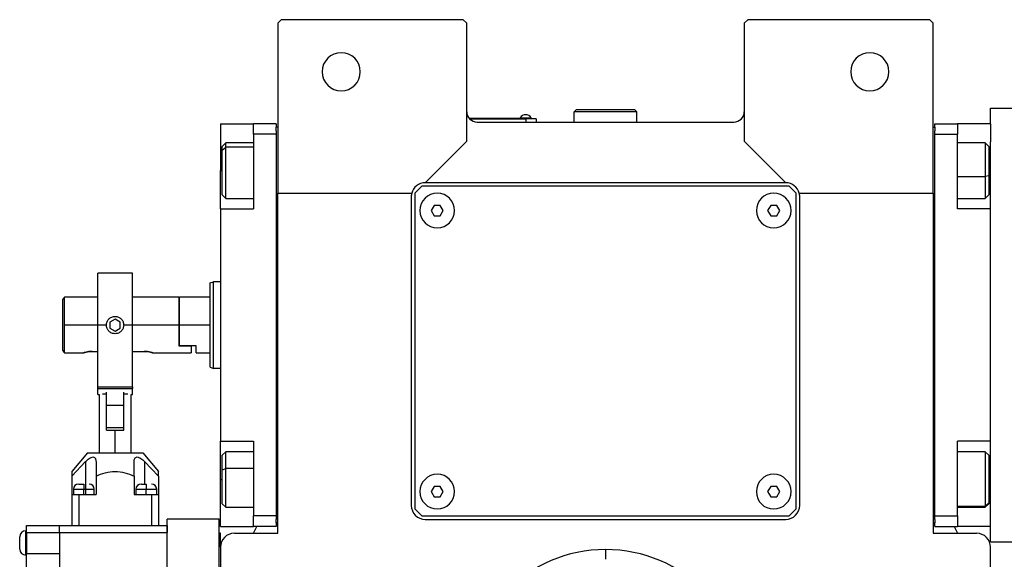
# Model space of a CAD drawing. Units: millimetres. Extents: x 129 to 2521, y 156 to 1734.
# Drawn here: x 740 to 1024, y 325 to 481 of the extents above; entities that cross this region are included whole.
import ezdxf

# ---------------------------------------------------------------- set-up
doc = ezdxf.new("R2010")
doc.units = ezdxf.units.MM

msp = doc.modelspace()

# ---------------------------------------------------------------- linework, layer by layer
at = {"color": 7, "linetype": 'Continuous', "lineweight": 25}
for p, q in [((815.15, 480.74), (814.15, 479.74)), ((867.65, 480.74), (815.15, 480.74)), ((868.65, 479.74), (867.65, 480.74)), ((949.65, 480.74), (948.65, 479.74)), ((1002.15, 480.74), (949.65, 480.74)), ((1003.15, 479.74), (1002.15, 480.74)), ((814.15, 479.74), (814.15, 430.74)), ((868.65, 445.74), (868.65, 479.74)), ((948.65, 479.74), (948.65, 445.74)), ((1003.15, 430.74), (1003.15, 479.74)), ((899.65, 454.24), (900.15, 454.74)), ((899.65, 451.24), (899.65, 454.24)), ((917.65, 454.24), (899.65, 454.24)), ((917.15, 454.74), (900.15, 454.74)), ((917.65, 454.24), (917.15, 454.74)), ((917.65, 451.24), (917.65, 454.24)), ((1019.65, 450.74), (1019.65, 455.24)), ((1019.65, 455.24), (1027.65, 455.24)), ((885.65, 452.24), (869.41, 452.24)), ((869.45, 452.19), (885.65, 452.19)), ((884.05, 452.47), (884.05, 452.24)), ((884.05, 452.47), (887.24, 452.47)), ((885.65, 452.24), (887.65, 452.24)), ((885.65, 452.24), (885.65, 452.19)), ((885.65, 452.19), (885.65, 451.24)), ((888.65, 452.19), (885.65, 452.19)), ((887.24, 452.24), (887.24, 452.47)), ((887.25, 452.47), (887.24, 452.47)), ((887.25, 452.24), (887.25, 452.47)), ((887.65, 452.24), (887.65, 452.19)), ((888.65, 452.19), (888.65, 451.24)), ((797.65, 450.74), (807.15, 450.74)), ((797.65, 450.74), (797.65, 437.24)), ((813.65, 450.74), (807.15, 450.74)), ((807.15, 447.74), (807.15, 450.74)), ((813.65, 450.74), (813.65, 449.74)), ((814.15, 449.74), (813.65, 449.74)), ((813.65, 448.74), (813.65, 449.74)), ((813.65, 448.74), (813.65, 447.74)), ((871.65, 451.24), (945.65, 451.24)), ((1003.15, 449.74), (1003.65, 449.74)), ((1003.65, 450.74), (1010.15, 450.74)), ((1003.65, 449.74), (1003.65, 450.74)), ((1003.65, 449.74), (1003.65, 448.74)), ((1003.65, 447.74), (1003.65, 448.74)), ((1010.15, 450.74), (1010.15, 447.74)), ((1019.65, 450.74), (1010.15, 450.74)), ((1019.65, 450.74), (1019.65, 445.51)), ((807.15, 447.74), (807.15, 426.24)), ((813.65, 447.74), (807.15, 447.74)), ((813.65, 447.74), (813.65, 337.74)), ((856.65, 433.74), (868.65, 445.74)), ((948.65, 445.74), (960.65, 433.74)), ((1003.65, 447.74), (1010.15, 447.74)), ((1003.65, 337.74), (1003.65, 447.74)), ((1010.15, 426.24), (1010.15, 447.74)), ((799.15, 445.24), (798.15, 444.24)), ((798.15, 443.18), (798.15, 444.24)), ((798.15, 443.18), (799.15, 444.03)), ((798.15, 430.24), (798.15, 443.18)), ((807.15, 445.24), (799.15, 445.24)), ((1018.15, 445.24), (1010.15, 445.24)), ((1019.15, 444.24), (1018.15, 445.24)), ((1019.15, 444.24), (1019.15, 435.78)), ((1019.65, 426.24), (1019.65, 445.51)), ((797.65, 426.24), (797.65, 437.24)), ((1019.15, 435.78), (1018.15, 435.57)), ((1019.15, 435.78), (1019.15, 430.24)), ((855.65, 432.74), (853.65, 430.74)), ((961.65, 432.74), (855.65, 432.74)), ((960.65, 433.74), (856.65, 433.74)), ((963.65, 430.74), (961.65, 432.74)), ((798.15, 430.24), (799.15, 429.24)), ((799.15, 429.24), (807.15, 429.24)), ((814.15, 430.74), (852.77, 430.74)), ((814.15, 332.74), (814.15, 430.74)), ((852.65, 429.74), (852.65, 340.74)), ((853.65, 430.74), (853.65, 339.74)), ((963.65, 339.74), (963.65, 430.74)), ((964.52, 430.74), (1003.15, 430.74)), ((964.65, 340.74), (964.65, 429.74)), ((1003.15, 430.74), (1003.15, 332.74)), ((1010.15, 429.24), (1018.15, 429.24)), ((1018.15, 429.24), (1019.15, 430.24)), ((797.65, 426.24), (797.65, 359.24)), ((797.65, 426.24), (807.15, 426.24)), ((859.28, 427.24), (858.41, 425.74)), ((861.01, 427.24), (859.28, 427.24)), ((861.88, 425.74), (861.01, 427.24)), ((956.28, 427.24), (955.41, 425.74)), ((958.01, 427.24), (956.28, 427.24)), ((958.88, 425.74), (958.01, 427.24)), ((1019.65, 426.24), (1010.15, 426.24)), ((1019.65, 425.05), (1019.65, 426.24)), ((858.41, 425.74), (859.28, 424.24)), ((859.28, 424.24), (861.01, 424.24)), ((861.01, 424.24), (861.88, 425.74)), ((955.41, 425.74), (956.28, 424.24)), ((956.28, 424.24), (958.01, 424.24)), ((958.01, 424.24), (958.88, 425.74)), ((1019.65, 360.43), (1019.65, 425.05)), ((772.25, 407.74), (762.25, 407.74)), ((762.25, 392.74), (762.25, 407.74)), ((772.25, 392.74), (772.25, 407.74)), ((794.65, 404.88), (795.65, 405.24)), ((797.65, 405.24), (795.65, 405.24)), ((752.65, 400.74), (752.15, 400.24)), ((762.25, 400.74), (752.65, 400.74)), ((752.65, 392.74), (752.65, 400.74)), ((785.65, 400.74), (772.25, 400.74)), ((785.85, 400.74), (785.65, 400.54)), ((785.65, 400.74), (785.65, 392.74)), ((794.65, 400.74), (785.85, 400.74)), ((785.85, 392.74), (785.85, 400.74)), ((752.15, 385.5), (752.15, 400.24)), ((752.65, 384.74), (752.65, 392.74)), ((762.25, 374.94), (762.25, 392.74)), ((764.75, 392.74), (762.25, 392.74)), ((767.25, 394.47), (765.75, 393.61)), ((765.75, 393.61), (765.75, 391.88)), ((765.75, 391.88), (767.25, 391.01)), ((768.75, 393.61), (767.25, 394.47)), ((767.25, 391.01), (768.75, 391.88)), ((768.75, 391.88), (768.75, 393.61)), ((772.25, 392.74), (769.75, 392.74)), ((772.25, 374.94), (772.25, 392.74)), ((785.65, 392.74), (785.65, 386.74)), ((785.85, 386.74), (785.85, 392.74)), ((794.65, 392.74), (785.85, 392.74)), ((785.85, 386.74), (785.65, 386.74)), ((785.65, 386.74), (789.15, 386.74)), ((790.65, 386.74), (785.85, 386.74)), ((789.15, 386.74), (789.15, 384.74)), ((790.65, 384.74), (790.65, 386.74)), ((752.65, 384.74), (758.15, 384.74)), ((760.65, 385.14), (762.25, 385.14)), ((772.25, 385.14), (775.65, 385.14)), ((778.15, 384.74), (789.15, 384.74)), ((790.65, 384.74), (794.65, 384.74)), ((794.65, 380.61), (795.65, 380.24)), ((797.65, 380.24), (795.65, 380.24)), ((762.25, 374.94), (772.25, 374.94)), ((762.25, 374.43), (762.25, 374.94)), ((772.25, 374.94), (772.25, 374.43)), ((762.25, 374.43), (772.25, 374.43)), ((762.25, 372.74), (762.25, 374.43)), ((762.25, 372.74), (762.65, 372.74)), ((762.65, 372.74), (762.65, 355.94)), ((763.61, 372.94), (764.75, 372.94)), ((764.75, 369.59), (764.75, 373.4)), ((769.75, 369.59), (769.75, 373.4)), ((769.75, 372.94), (770.88, 372.94)), ((771.85, 355.94), (771.85, 372.74)), ((771.85, 372.74), (772.25, 372.74)), ((772.25, 372.74), (772.25, 374.43)), ((764.75, 364.55), (764.75, 369.59)), ((769.75, 369.59), (764.75, 369.59)), ((769.75, 364.55), (769.75, 369.59)), ((764.75, 362.44), (764.75, 364.55)), ((769.75, 362.44), (769.75, 364.55)), ((764.75, 363.24), (769.75, 363.24)), ((764.75, 362.44), (767.25, 362.44)), ((767.25, 355.94), (767.25, 362.44)), ((767.25, 362.44), (769.75, 362.44)), ((797.65, 359.24), (807.15, 359.24)), ((797.65, 348.24), (797.65, 359.24)), ((807.15, 359.24), (807.15, 337.74)), ((1019.65, 359.24), (1010.15, 359.24)), ((1010.15, 337.74), (1010.15, 359.24)), ((1019.65, 359.24), (1019.65, 360.43)), ((1019.65, 339.98), (1019.65, 359.24)), ((759.25, 355.94), (754.74, 350.58)), ((759.25, 355.94), (775.25, 355.94)), ((775.25, 355.94), (779.75, 350.58)), ((799.15, 356.24), (798.15, 355.24)), ((798.15, 351.05), (798.15, 355.24)), ((807.15, 356.24), (799.15, 356.24)), ((1018.15, 356.24), (1010.15, 356.24)), ((1019.15, 355.24), (1018.15, 356.24)), ((1019.15, 355.24), (1019.15, 341.55)), ((754.74, 349.2), (758.75, 353.41)), ((758.75, 353.41), (758.75, 343.94)), ((761.75, 353.41), (761.75, 349.2)), ((772.75, 349.2), (772.75, 353.41)), ((775.75, 353.41), (779.75, 349.2)), ((754.74, 349.2), (754.74, 343.94)), ((761.75, 349.2), (761.75, 343.94)), ((772.75, 349.2), (772.75, 343.94)), ((779.75, 349.2), (779.75, 343.94)), ((798.15, 351.05), (799.15, 351.45)), ((798.15, 341.24), (798.15, 351.05)), ((756.75, 346.94), (758.25, 346.94)), ((774.75, 346.94), (776.25, 346.94)), ((797.65, 334.74), (797.65, 348.24)), ((754.74, 343.94), (754.74, 334.94)), ((754.74, 343.94), (756.75, 343.94)), ((755.25, 345.44), (755.25, 343.94)), ((756.75, 343.94), (756.75, 334.94)), ((756.75, 343.94), (761.75, 343.94)), ((758.25, 343.94), (758.25, 345.44)), ((761.25, 343.94), (761.25, 345.44)), ((772.75, 343.94), (777.75, 343.94)), ((773.25, 345.44), (773.25, 343.94)), ((776.25, 343.94), (776.25, 345.44)), ((777.75, 343.94), (777.75, 334.94)), ((777.75, 343.94), (779.75, 343.94)), ((779.25, 343.94), (779.25, 345.44)), ((779.75, 343.94), (779.75, 334.94)), ((859.28, 346.24), (858.41, 344.74)), ((858.41, 344.74), (859.28, 343.24)), ((861.01, 346.24), (859.28, 346.24)), ((861.88, 344.74), (861.01, 346.24)), ((861.01, 343.24), (861.88, 344.74)), ((956.28, 346.24), (955.41, 344.74)), ((955.41, 344.74), (956.28, 343.24)), ((958.01, 346.24), (956.28, 346.24)), ((958.88, 344.74), (958.01, 346.24)), ((958.01, 343.24), (958.88, 344.74)), ((798.15, 341.24), (799.15, 340.24)), ((859.28, 343.24), (861.01, 343.24)), ((956.28, 343.24), (958.01, 343.24)), ((1019.15, 341.55), (1018.15, 340.59)), ((1018.15, 340.24), (1019.15, 341.24)), ((1019.15, 341.55), (1019.15, 341.24)), ((799.15, 340.24), (807.15, 340.24)), ((853.65, 339.74), (855.65, 337.74)), ((961.65, 337.74), (963.65, 339.74)), ((1010.15, 340.24), (1018.15, 340.24)), ((1019.65, 334.74), (1019.65, 339.98)), ((797.3, 336.84), (782.3, 336.84)), ((782.3, 263.84), (782.3, 336.84)), ((797.3, 263.84), (797.3, 336.84)), ((813.65, 337.74), (807.15, 337.74)), ((807.15, 334.74), (807.15, 337.74)), ((813.65, 337.74), (813.65, 336.74)), ((813.65, 335.74), (813.65, 336.74)), ((813.65, 335.74), (813.65, 334.74)), ((814.15, 335.74), (813.65, 335.74)), ((855.65, 337.74), (961.65, 337.74)), ((856.65, 336.74), (960.65, 336.74)), ((1003.15, 335.74), (1003.65, 335.74)), ((1003.65, 337.74), (1010.15, 337.74)), ((1003.65, 336.74), (1003.65, 337.74)), ((1003.65, 336.74), (1003.65, 335.74)), ((1003.65, 334.74), (1003.65, 335.74)), ((1010.15, 337.74), (1010.15, 334.74)), ((741.5, 326.44), (741.5, 333.44)), ((741.75, 333.44), (741.5, 333.44)), ((741.75, 334.94), (751.25, 334.94)), ((741.75, 332.94), (741.75, 334.94)), ((741.75, 332.94), (751.25, 332.94)), ((741.75, 332.94), (741.75, 326.94)), ((751.25, 332.94), (751.25, 334.94)), ((751.25, 334.94), (782.25, 334.94)), ((751.25, 332.94), (751.25, 319.94)), ((751.25, 332.94), (782.25, 332.94)), ((782.25, 334.94), (782.25, 332.94)), ((782.25, 321.94), (782.25, 332.94)), ((797.65, 332.74), (797.3, 332.74)), ((797.3, 283.74), (797.3, 332.74)), ((797.65, 334.74), (807.15, 334.74)), ((797.65, 328.74), (797.65, 332.74)), ((801.65, 332.74), (814.15, 332.74)), ((813.65, 334.74), (807.15, 334.74)), ((807.18, 332.74), (808.09, 334.74)), ((1003.15, 332.74), (1015.65, 332.74)), ((1003.65, 334.74), (1010.15, 334.74)), ((1009.2, 334.74), (1010.11, 332.74)), ((1019.65, 334.74), (1010.15, 334.74)), ((1019.65, 330.24), (1019.65, 334.74)), ((739.75, 328.19), (739.75, 331.69)), ((782.3, 331.34), (782.25, 331.34)), ((1019.65, 330.24), (1027.65, 330.24)), ((741.75, 326.94), (751.25, 326.94)), ((741.75, 321.94), (741.75, 326.94)), ((797.65, 328.74), (797.65, 216.31)), ((908.64, 328.05), (908.64, 325.24)), ((1019.65, 216.31), (1019.65, 328.74)), ((741.75, 326.44), (741.5, 326.44)), ((782.3, 326.34), (782.25, 326.34))]:
    msp.add_line(p, q, dxfattribs=at)
at = {"color": 8, "linetype": 'Continuous', "lineweight": 25}
for p, q in [((807.15, 444.03), (799.15, 444.03)), ((797.65, 437.24), (798.15, 437.24)), ((1019.65, 437.24), (1019.15, 437.24)), ((1010.15, 435.57), (1018.15, 435.57)), ((762.25, 392.74), (752.65, 392.74)), ((785.65, 392.74), (772.25, 392.74)), ((775.75, 353.41), (775.75, 346.94)), ((807.15, 351.45), (799.15, 351.45)), ((797.65, 348.24), (798.15, 348.24)), ((1019.65, 348.24), (1019.15, 348.24)), ((755.25, 345.44), (758.25, 345.44)), ((758.25, 345.44), (761.25, 345.44)), ((773.25, 345.44), (776.25, 345.44)), ((776.25, 345.44), (779.25, 345.44)), ((1010.15, 340.59), (1018.15, 340.59))]:
    msp.add_line(p, q, dxfattribs=at)
at = {"color": 7, "linetype": 'Continuous', "lineweight": 25, "flags": 128}
for points in [[(799.15, 444.03), (799.15, 444.8), (799.15, 445.19), (799.15, 445.24)], [(799.15, 429.24), (799.15, 429.3), (799.15, 429.7), (799.15, 430.48), (799.15, 431.6), (799.15, 433.01), (799.15, 434.62), (799.15, 436.37), (799.15, 438.16), (799.15, 439.91), (799.15, 441.52), (799.15, 442.92), (799.15, 444.03)], [(1018.15, 445.24), (1018.15, 445.07), (1018.15, 444.5), (1018.15, 443.57), (1018.15, 442.32), (1018.15, 440.81), (1018.15, 439.13), (1018.15, 437.35), (1018.15, 435.57)], [(1018.15, 435.57), (1018.15, 433.87), (1018.15, 432.34), (1018.15, 431.06), (1018.15, 430.08), (1018.15, 429.47), (1018.15, 429.24), (1018.15, 429.24)], [(799.15, 351.45), (799.15, 353), (799.15, 354.31), (799.15, 355.32), (799.15, 355.97), (799.15, 356.24), (799.15, 356.24)], [(1018.15, 356.24), (1018.15, 356.15), (1018.15, 355.68), (1018.15, 354.85), (1018.15, 353.67), (1018.15, 352.23), (1018.15, 350.59), (1018.15, 348.83), (1018.15, 347.04), (1018.15, 345.31), (1018.15, 343.73), (1018.15, 342.37), (1018.15, 341.31), (1018.15, 340.59)], [(799.15, 340.24), (799.15, 340.38), (799.15, 340.91), (799.15, 341.81), (799.15, 343.03), (799.15, 344.51), (799.15, 346.18), (799.15, 347.95), (799.15, 349.74), (799.15, 351.45)], [(758.25, 346.94), (758.25, 346.91), (758.25, 346.83), (758.25, 346.69), (758.25, 346.5), (758.25, 346.28), (758.25, 346.02), (758.25, 345.73), (758.25, 345.44)], [(776.25, 346.94), (776.25, 346.91), (776.25, 346.83), (776.25, 346.69), (776.25, 346.5), (776.25, 346.28), (776.25, 346.02), (776.25, 345.73), (776.25, 345.44)], [(1018.15, 340.59), (1018.15, 340.26), (1018.15, 340.24)]]:
    msp.add_lwpolyline(points, dxfattribs=at)
at = {"color": 7, "linetype": 'Continuous', "lineweight": 25}
for centre, radius, start, end in [((832.45, 465.74), 5.5, 0, 180), ((984.85, 465.74), 5.5, 0, 180), ((832.45, 465.74), 5.5, 180, 0), ((984.85, 465.74), 5.5, 180, 0), ((871.65, 454.24), 3, 180, 270), ((945.65, 454.24), 3, 270, 0), ((885.65, 451.44), 1.9, 90.0039, 147.3789), ((885.64, 451.44), 1.9, 32.6211, 89.9961), ((856.65, 429.74), 4, 90, 165.5225), ((960.65, 429.74), 4, 14.4775, 90), ((856.65, 429.74), 4, 165.5225, 180), ((860.15, 425.74), 5, 360, 180), ((957.15, 425.74), 5, 360, 180), ((960.65, 429.74), 4, 0, 14.4775), ((860.15, 425.74), 5, 180, 360), ((957.15, 425.74), 5, 180, 360), ((860.15, 344.74), 5, 360, 180), ((957.15, 344.74), 5, 360, 180), ((756.75, 345.44), 1.5, 90, 180), ((759.75, 345.44), 1.5, 0, 90), ((774.75, 345.44), 1.5, 90, 180), ((777.75, 345.44), 1.5, 0, 90), ((860.15, 344.74), 5, 180, 360), ((957.15, 344.74), 5, 180, 360), ((856.65, 340.74), 4, 180, 270), ((960.65, 340.74), 4, 270, 0), ((741.5, 331.69), 1.75, 90, 180), ((801.65, 328.74), 4, 90, 180), ((1015.65, 328.74), 4, 0, 90), ((741.5, 328.19), 1.75, 180, 270)]:
    msp.add_arc(centre, radius, start, end, dxfattribs=at)
for start_param, end_param in [(1.709011, 4.850603), (4.850604, 7.992195)]:
    msp.add_ellipse((908.64, 287.74), major_axis=(39.93, -5.55), ratio=0.999999, start_param=start_param, end_param=end_param, dxfattribs=at)
for points in [[(794.65, 380.61), (794.65, 380.65), (794.65, 380.74), (794.65, 381.46), (794.65, 382.59), (794.65, 384.11), (794.65, 385.96), (794.65, 388.07), (794.65, 390.36), (794.65, 392.74), (794.65, 395.12), (794.65, 397.42), (794.65, 399.53), (794.65, 401.38), (794.65, 402.9), (794.65, 404.02), (794.65, 404.74), (794.65, 404.83), (794.65, 404.88)], [(795.65, 380.24), (795.65, 380.29), (795.65, 380.38), (795.65, 381.13), (795.65, 382.28), (795.65, 383.85), (795.65, 385.75), (795.65, 387.93), (795.65, 390.29), (795.65, 392.74), (795.65, 395.2), (795.65, 397.56), (795.65, 399.73), (795.65, 401.64), (795.65, 403.2), (795.65, 404.36), (795.65, 405.1), (795.65, 405.2), (795.65, 405.24)]]:
    msp.add_open_spline(points, degree=3, dxfattribs=at)
for points, knots in [([(764.75, 392.74), (764.78, 393.07), (764.86, 393.73), (765.44, 394.55), (766.26, 395.13), (766.92, 395.2), (767.25, 395.24)], [0, 0, 0, 0, 0.249983, 0.5, 0.750018, 1, 1, 1, 1]), ([(767.25, 395.24), (767.57, 395.2), (768.23, 395.13), (769.05, 394.55), (769.63, 393.73), (769.71, 393.07), (769.75, 392.74)], [0, 0, 0, 0, 0.249982, 0.499999, 0.750018, 1, 1, 1, 1]), ([(767.25, 390.24), (766.92, 390.28), (766.26, 390.35), (765.44, 390.93), (764.86, 391.76), (764.78, 392.41), (764.75, 392.74)], [0, 0, 0, 0, 0.250002, 0.500008, 0.750008, 1, 1, 1, 1]), ([(769.75, 392.74), (769.71, 392.41), (769.63, 391.76), (769.05, 390.93), (768.23, 390.35), (767.57, 390.28), (767.25, 390.24)], [0, 0, 0, 0, 0.249993, 0.499992, 0.749998, 1, 1, 1, 1]), ([(752.65, 384.74), (752.64, 384.75), (752.63, 384.77), (752.49, 384.98), (752.29, 385.28), (752.15, 385.5)], [0, 0, 0, 0, 0.230248, 0.469537, 1, 1, 1, 1]), ([(760.65, 385.14), (760.48, 385.14), (760.15, 385.13), (759.52, 385.07), (758.83, 384.94), (758.37, 384.81), (758.18, 384.75), (758.13, 384.74), (758.18, 384.75), (758.37, 384.81), (758.83, 384.94), (759.52, 385.07), (760.15, 385.13), (760.48, 385.14), (760.65, 385.14)], [0, 0, 0, 0, 0.062655, 0.125283, 0.25, 0.374711, 0.439047, 0.5, 0.560951, 0.625289, 0.75, 0.874717, 0.937345, 1, 1, 1, 1]), ([(775.65, 385.14), (775.81, 385.14), (776.14, 385.13), (776.77, 385.07), (777.46, 384.94), (777.92, 384.81), (778.11, 384.75), (778.16, 384.74), (778.11, 384.75), (777.92, 384.81), (777.46, 384.94), (776.77, 385.07), (776.14, 385.13), (775.81, 385.14), (775.65, 385.14)], [0, 0, 0, 0, 0.062655, 0.125283, 0.25, 0.374711, 0.439045, 0.5, 0.560949, 0.625289, 0.75, 0.874717, 0.937345, 1, 1, 1, 1]), ([(758.75, 353.41), (759.08, 353.73), (759.6, 354.21), (760.35, 354.65), (760.88, 354.76), (761.31, 354.64), (761.67, 354.21), (761.72, 353.73), (761.75, 353.41)], [0, 0, 0, 0, 0.249698, 0.381108, 0.500072, 0.619056, 0.75034, 1, 1, 1, 1]), ([(772.75, 353.41), (772.77, 353.73), (772.82, 354.21), (773.18, 354.65), (773.61, 354.76), (774.14, 354.64), (774.89, 354.21), (775.41, 353.73), (775.75, 353.41)], [0, 0, 0, 0, 0.2496981, 0.3811076, 0.5000715, 0.6190557, 0.7503395, 1, 1, 1, 1]), ([(754.74, 350.58), (754.74, 350.51), (754.74, 350.36), (754.74, 349.59), (754.74, 349.2)], [0, 0, 0, 0, 0.499746, 1, 1, 1, 1]), ([(761.75, 349.2), (762.62, 349.58), (764.38, 350.33), (767.25, 350.7), (770.11, 350.33), (771.87, 349.58), (772.75, 349.2)], [0, 0, 0, 0, 0.250119, 0.5, 0.749881, 1, 1, 1, 1]), ([(779.75, 349.2), (779.75, 349.59), (779.75, 350.36), (779.75, 350.51), (779.75, 350.58)], [0, 0, 0, 0, 0.500255, 1, 1, 1, 1])]:
    msp.add_open_spline(points, degree=3, knots=knots, dxfattribs=at)

doc.saveas('drawing.dxf')
